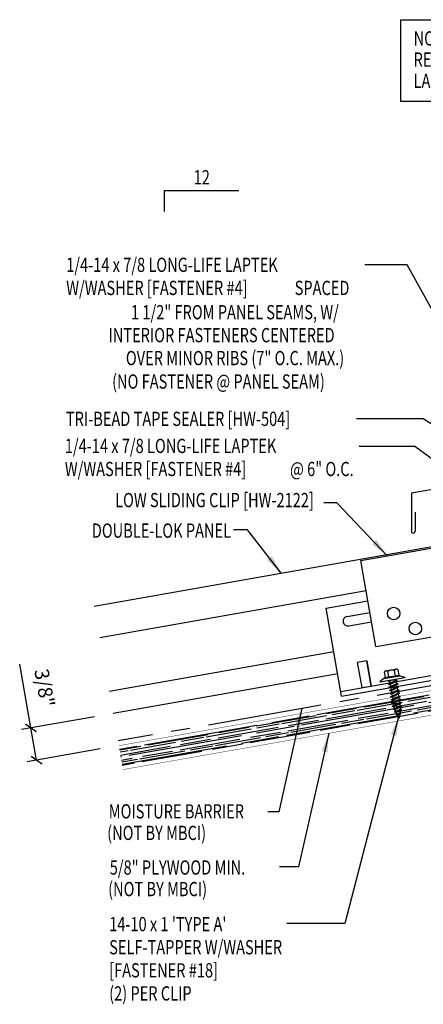
# Model space of a CAD drawing. Extents: x 5.4 to 37.1, y 7.5 to 35.8.
# Drawn here: x 5.4 to 16, y 7.5 to 33.4 of the extents above; entities that cross this region are included whole.
import ezdxf
from ezdxf.enums import TextEntityAlignment as Align

# ---------------------------------------------------------------- set-up
doc = ezdxf.new("R2010")
doc.units = 0
doc.header["$LTSCALE"] = 4
doc.header["$MEASUREMENT"] = 0
doc.linetypes.add('CENTER2', pattern=[1.125, 0.75, -0.125, 0.125, -0.125])
doc.layers.get('0').update_dxf_attribs({"linetype": 'CONTINUOUS'})
doc.layers.get('DEFPOINTS').update_dxf_attribs({"linetype": 'CONTINUOUS'})
for name, color, linetype in [('brickhatch', 8, 'CONTINUOUS'), ('CLIP', 5, 'CONTINUOUS'), ('DIM', 2, 'CONTINUOUS'), ('FASTENER', 9, 'CONTINUOUS'), ('MARK', 1, 'CONTINUOUS'), ('PANEL', 11, 'CONTINUOUS'), ('TEXT', 2, 'CONTINUOUS'), ('THERMAL', 3, 'CONTINUOUS'), ('TRIM', 6, 'CONTINUOUS'), ('WOOD', 3, 'CONTINUOUS')]:
    doc.layers.add(name, color=color, linetype=linetype)
doc.styles.add('TEXT1', font='ROMANS.shx', dxfattribs={"width": 0.75, "height": 0.375})
doc.dimstyles.new('DETAIL', dxfattribs={"dimscale": 4, "dimtxt": 0.09375, "dimasz": 0.0625, "dimexe": 0.0625, "dimexo": 0.125, "dimgap": 0.0625, "dimtad": 1, "dimdec": 4, "dimzin": 3, "dimdsep": 46, "dimlunit": 4, "dimtxsty": 'TEXT1', "dimblk": 'ARCHTICK', "dimcen": 0.0625, "dimclrd": 7, "dimclre": 7, "dimclrt": 2, "dimadec": 0, "dimazin": 0, "dimtfac": 0.59375, "dimtdec": 4, "dimtmove": 0, "dimatfit": 2, "dimfxl": 0, "dimfrac": 2, "dimtolj": 1, "dimtzin": 3, "dimarcsym": 0})
doc.dimstyles.new('DETAIL$7', dxfattribs={"dimscale": 4, "dimtxt": 0.09375, "dimasz": 0.125, "dimexe": 0.0625, "dimexo": 0.125, "dimgap": 0.0625, "dimtad": 1, "dimdec": 4, "dimzin": 3, "dimdsep": 46, "dimlunit": 4, "dimtxsty": 'TEXT1', "dimblk": 'ARCHTICK', "dimcen": 0.0625, "dimclrd": 7, "dimclre": 7, "dimclrt": 2, "dimadec": 0, "dimazin": 0, "dimtfac": 1, "dimtdec": 4, "dimtmove": 0, "dimatfit": 2, "dimfxl": 0, "dimfrac": 2, "dimtolj": 1, "dimtzin": 3, "dimarcsym": 0})

# ---------------------------------------------------------------- blocks, each defined once
blk = doc.blocks.new('FD-F4')
at = {"layer": 'TEXT', "style": 'TEXT1', "width": 0.75}
for s, p in [('1/4-14 x 7/8 LONG-LIFE LAPTEK', (0.0047, -0.0408)), ('W/WASHER [FASTENER #4]', (0.0047, -0.1926))]:
    blk.add_text(s, height=0.09375, dxfattribs=at).set_placement(p)
blk.add_attdef('(QUANTITY)', (1.4847, -0.1926), '', height=0.0938, dxfattribs=at)
blk = doc.blocks.new('FD-F18')
at = {"layer": 'TEXT', "style": 'TEXT1', "width": 0.75}
for s, p in [("14-10 x 1 'TYPE A'", (0.0047, -0.0408)), ('SELF-TAPPER W/WASHER', (0.0047, -0.1926)), ('[FASTENER #18]', (0.0047, -0.3444))]:
    blk.add_text(s, height=0.09375, dxfattribs=at).set_placement(p)
blk.add_attdef('(QUANTITY)', (0.0047, -0.4962), '', height=0.0938, dxfattribs=at)
blk = doc.blocks.new('ST10')
at = {"layer": 'FASTENER'}
for p, q in [((-0.181, 0.276), (-0.181, 0.137)), ((-0.135, 0.302), (0.135, 0.302)), ((-0.089, 0.276), (-0.089, 0.137)), ((0.089, 0.276), (0.089, 0.137)), ((0.181, 0.276), (0.181, 0.137)), ((-0.217, 0.114), (-0.326, 0.059)), ((-0.326, 0.059), (-0.326, 0.049)), ((-0.326, 0.049), (0.326, 0.049)), ((-0.217, 0.114), (0.217, 0.114)), ((-0.193, 0.137), (0.193, 0.137)), ((-0.193, 0.119), (0.193, 0.119)), ((-0.181, 0.137), (0.181, 0.137)), ((-0.129, 0.035), (-0.124, 0.037)), ((-0.096, 0.017), (-0.129, 0.035)), ((-0.129, -0.049), (0.096, 0.015)), ((-0.124, 0.037), (-0.08, 0.037)), ((-0.096, 0.017), (-0.025, 0.037)), ((-0.08, 0.037), (0.08, 0.037)), ((-0.08, 0.021), (-0.08, -0.035)), ((0.08, 0.037), (0.08, 0.011)), ((0.129, -0.003), (0.096, 0.015)), ((0.217, 0.114), (0.326, 0.059)), ((0.326, 0.059), (0.326, 0.049)), ((-0.096, -0.068), (-0.129, -0.049)), ((-0.129, -0.134), (0.096, -0.069)), ((-0.096, -0.152), (-0.129, -0.134)), ((-0.129, -0.218), (0.096, -0.154)), ((-0.096, -0.237), (-0.129, -0.218)), ((-0.129, -0.303), (0.096, -0.238)), ((-0.096, -0.068), (0.129, -0.004)), ((-0.096, -0.152), (0.129, -0.088)), ((-0.096, -0.237), (0.129, -0.172)), ((-0.096, -0.321), (0.129, -0.257)), ((-0.08, -0.063), (-0.08, -0.12)), ((-0.08, -0.148), (-0.08, -0.204)), ((-0.08, -0.232), (-0.08, -0.288)), ((0.08, -0.016), (0.08, -0.074)), ((0.08, -0.102), (0.08, -0.158)), ((0.08, -0.186), (0.08, -0.243)), ((0.129, -0.088), (0.096, -0.069)), ((0.129, -0.172), (0.096, -0.154)), ((0.129, -0.257), (0.096, -0.238)), ((-0.096, -0.321), (-0.129, -0.303)), ((-0.129, -0.387), (0.096, -0.323)), ((-0.096, -0.406), (-0.129, -0.387)), ((-0.129, -0.471), (0.096, -0.407)), ((-0.096, -0.49), (-0.129, -0.471)), ((-0.129, -0.556), (0.096, -0.491)), ((-0.096, -0.406), (0.129, -0.341)), ((-0.096, -0.49), (0.129, -0.426)), ((-0.096, -0.575), (0.129, -0.51)), ((-0.08, -0.317), (-0.08, -0.373)), ((-0.08, -0.401), (-0.08, -0.457)), ((-0.08, -0.485), (-0.08, -0.542)), ((0.08, -0.27), (0.08, -0.327)), ((0.08, -0.355), (0.08, -0.412)), ((0.08, -0.44), (0.08, -0.496)), ((0.129, -0.341), (0.096, -0.323)), ((0.129, -0.426), (0.096, -0.407)), ((0.129, -0.51), (0.096, -0.491)), ((-0.096, -0.575), (-0.129, -0.556)), ((-0.129, -0.64), (0.096, -0.576)), ((-0.096, -0.659), (-0.129, -0.64)), ((-0.121, -0.722), (0.092, -0.662)), ((-0.088, -0.741), (-0.121, -0.722)), ((-0.096, -0.659), (0.129, -0.595)), ((-0.095, -0.799), (0.071, -0.752)), ((-0.088, -0.741), (0.125, -0.68)), ((-0.08, -0.57), (-0.08, -0.626)), ((-0.061, -0.818), (0.104, -0.771)), ((0.104, -0.771), (0.071, -0.752)), ((0.08, -0.524), (0.08, -0.58)), ((0.125, -0.68), (0.092, -0.662)), ((0.129, -0.595), (0.096, -0.576)), ((-0.061, -0.818), (-0.095, -0.799)), ((-0.063, -0.877), (0.034, -0.847)), ((-0.029, -0.895), (-0.063, -0.877)), ((-0.029, -0.895), (0.068, -0.866)), ((0.068, -0.866), (0.034, -0.847))]:
    blk.add_line(p, q, dxfattribs=at)
blk.add_lwpolyline([(-0.331, 0.037), (-0.331, 0.049), (0.331, 0.049), (0.331, 0.037)], close=True, dxfattribs=at)
for centre, radius, start, end in [((-0.135, 0.25), 0.0527, 29.8754, 150.1246), ((0, 0.138), 0.164, 56.9974, 123.0026), ((0.135, 0.25), 0.0527, 29.8754, 150.1246), ((-0.193, 0.128), 0.00894, 90, 270), ((0.193, 0.128), 0.00894, 270, 90), ((0.676, -0.642), 0.757, 180.9696, 185.1765), ((0.676, -0.642), 0.757, 187.255, 191.3837), ((-0.676, -0.642), 0.757, 351.6648, 356.0901), ((-0.676, -0.642), 0.757, 358.2537, 2.5109), ((0.676, -0.642), 0.757, 193.4363, 197.6723), ((0.676, -0.642), 0.757, 199.1495, 206.7351), ((-0.676, -0.642), 0.757, 333.2649, 342.2085), ((-0.676, -0.642), 0.757, 343.5473, 349.3968)]:
    blk.add_arc(centre, radius, start, end, dxfattribs=at)
blk = doc.blocks.new('_ArchTick')
at = {"color": 0, "linetype": 'ByBlock', "const_width": 0.15}
blk.add_lwpolyline([(-0.5, -0.5), (0.5, 0.5)], dxfattribs=at)
blk = doc.blocks.new('*D19')
at = {"layer": 'DEFPOINTS', "color": 0}
for p in [(7.882, 15.11), (5.719, 14.729), (8.031, 14.262)]:
    blk.add_point(p, dxfattribs=at)
at = {"layer": 'DIM', "color": 7, "lineweight": -2}
for p, q in [((5.719, 14.729), (5.423, 16.404)), ((7.39, 15.023), (5.473, 14.685)), ((5.868, 13.881), (5.719, 14.729)), ((7.539, 14.175), (5.622, 13.837))]:
    blk.add_line(p, q, dxfattribs=at)
at = {"layer": 'DIM', "color": 7, "lineweight": -2, "xscale": 0.25, "yscale": 0.25, "zscale": 0.25}
for p, rotation in [((5.719, 14.729), 100.0000000000009), ((5.868, 13.881), 280.0000000000009)]:
    blk.add_blockref('_ArchTick', p, dxfattribs=dict(at, rotation=rotation))
at = {"layer": 'DIM', "color": 2, "insert": (6.077, 15.782), "char_height": 0.375, "attachment_point": 5, "rotation": 280, "style": 'TEXT1'}
blk.add_mtext('\\A1;3/8"', dxfattribs=at)
blk = doc.blocks.new('slopl1')
at = {"layer": 'MARK', "color": 6}
blk.add_lwpolyline([(0, 0), (0, 0.1368), (0.4871, 0.1368)], dxfattribs=at)
at = {"layer": 'MARK', "color": 2, "style": 'TEXT1', "width": 0.75}
blk.add_text('12', height=0.09375, dxfattribs=at).set_placement((0.1909, 0.1779))
blk.add_attdef('SLOPL1', text='', height=0.0938, dxfattribs=at).set_placement((-0.0549, 0.0243), align=Align.RIGHT)
blk = doc.blocks.new('A$C30686E82')
for p, q in [((-2.715, 0.761), (3.437, 0.761)), ((-2.715, 0.761), (-2.715, -1.379)), ((3.437, 0.761), (3.437, -1.379)), ((-2.715, -1.379), (3.437, -1.379))]:
    blk.add_line(p, q)
at = {"layer": 'TEXT', "style": 'TEXT1', "width": 0.75}
for s, p in [('NOTE:', (-2.368, 0.081)), ('REFERENCE TYPICAL TRIM', (-2.368, -0.477)), ('LAP SECTIONS', (-2.368, -1.035))]:
    blk.add_text(s, height=0.375, dxfattribs=at).set_placement(p)

msp = doc.modelspace()

# ---------------------------------------------------------------- hatches: boundary and pattern name
at = {"layer": 'brickhatch'}
h = msp.add_hatch(dxfattribs=at)
h.set_pattern_fill('AR-RROOF', color=256, scale=0.2, angle=10, style=0)
h.set_pattern_definition([(10, (-4.26814, -3.84458), (0.3985858, 0.2733667), [3, -0.4, 1, -0.2]), (10, (-4.02354, -3.6999), (-0.243152, 0.2272292), [0.6, -0.066, 1.2, -0.15]), (10, (-4.19918, -3.6598), (1.0009312, 0.31255834), [1.6, -0.28, 0.8, -0.2])])
h.paths.add_polyline_path([(22.33986, 16.13766), (22.22915, 16.76548), (8.0315, 14.26205), (8.1422, 13.63423)])

# ---------------------------------------------------------------- linework, layer by layer
at = {"layer": 'CLIP'}
for p, q in [((14.38718, 19.13496), (16.54047, 19.51464)), ((14.78705, 16.86721), (14.38718, 19.13496)), ((13.47769, 17.88034), (14.57431, 18.0737)), ((13.88548, 15.5676), (13.47769, 17.88034)), ((14.02891, 17.66021), (14.62858, 17.76595)), ((14.07232, 17.41401), (14.67199, 17.51975)), ((14.78705, 16.86721), (16.94033, 17.2469)), ((13.86378, 15.6907), (18.29541, 16.47212)), ((13.88548, 15.5676), (18.31712, 16.34902)), ((14.54562, 16.49458), (14.29942, 16.45117)), ((14.29942, 16.45117), (14.41633, 15.78813)), ((14.54562, 16.49458), (14.66254, 15.83154)), ((14.66254, 15.83154), (14.54562, 16.49458)), ((14.41633, 15.78813), (14.66254, 15.83154))]:
    msp.add_line(p, q, dxfattribs=at)
for centre in [(15.25356, 17.73924), (15.82579, 17.34329)]:
    msp.add_circle(centre, 0.1648, dxfattribs=at)
msp.add_arc((14.05061, 17.53711), 0.125, 100, 280, dxfattribs=at)
at = {"layer": 'PANEL'}
for p, q in [((14.52783, 18.33729), (7.53048, 17.10347)), ((13.68022, 16.73171), (7.77949, 15.69126))]:
    msp.add_line(p, q, dxfattribs=at)
for points in [[(7.38357, 17.93662), (21.58123, 20.44005)], [(13.78267, 16.15068), (7.88194, 15.11022)]]:
    msp.add_lwpolyline(points, dxfattribs=at)
at = {"layer": 'TEXT', "color": 7}
msp.add_line((16.02819, 22.86421), (14.27376, 22.86421), dxfattribs=at)
at = {"layer": 'THERMAL', "linetype": 'CENTER2'}
msp.add_line((22.20745, 16.88858), (8.00979, 14.38515), dxfattribs=at)
at = {"layer": 'TRIM'}
for p, q in [((18.0122, 21.31213), (15.72323, 20.90853)), ((15.72323, 20.90853), (15.72323, 19.90853)), ((15.81698, 20.40853), (15.81698, 19.90853))]:
    msp.add_line(p, q, dxfattribs=at)
msp.add_arc((15.77011, 19.90285), 0.04722, 173.094825, 6.905175, dxfattribs=at)
at = {"layer": 'WOOD', "color": 3, "const_width": 0.01}
msp.add_lwpolyline([(8.1422, 13.63423), (22.33986, 16.13766), (22.22915, 16.76548), (8.0315, 14.26205)], dxfattribs=at)

# ---------------------------------------------------------------- block references
msp.add_blockref('A$C30686E82', (18.14742, 32.60134))
at = {"layer": 'FASTENER', "rotation": 10.00000000000061}
msp.add_blockref('ST10', (15.23168, 15.95273), dxfattribs=at)
at = {"layer": 'MARK', "xscale": 4, "yscale": 4, "zscale": 4}
msp.add_blockref('slopl1', (9.23352, 28.31746), dxfattribs=at)
at = {"layer": 'TEXT', "xscale": 4, "yscale": 4, "zscale": 4}
for name, p, values in [('FD-F4', (6.62752, 26.88827), {'(QUANTITY)': ' SPACED'}), ('FD-F4', (6.59074, 22.12432), {'(QUANTITY)': '@ 6" O.C.'}), ('FD-F18', (7.7571, 9.54227), {'(QUANTITY)': '(2) PER CLIP'})]:
    msp.add_blockref(name, p, dxfattribs=at).add_auto_attribs(values)

# ---------------------------------------------------------------- texts
at = {"layer": 'TEXT', "style": 'TEXT1', "width": 0.75}
for s, p in [('1 1/2" FROM PANEL SEAMS, W/', (13.81273, 25.47923)), ('INTERIOR FASTENERS CENTERED ', (13.78839, 24.87557)), ('OVER MINOR RIBS (7" O.C. MAX.)', (13.9543, 24.27202)), ('(NO FASTENER @ PANEL SEAM)', (13.4448, 23.6553)), ('LOW SLIDING CLIP [HW-2122]', (13.15646, 20.53589)), ('DOUBLE-LOK PANEL', (10.97906, 19.73235))]:
    msp.add_text(s, height=0.375, dxfattribs=at).set_placement(p, align=Align.RIGHT)
for s, p in [('TRI-BEAD TAPE SEALER [HW-504]', (6.63774, 22.67318)), ('MOISTURE BARRIER', (7.76484, 12.34674)), ('(NOT BY MBCI)', (7.72287, 11.77971)), ('5/8" PLYWOOD MIN.', (7.7903, 10.86914)), ('(NOT BY MBCI)', (7.74833, 10.30212))]:
    msp.add_text(s, height=0.375, dxfattribs=at).set_placement(p)

# ---------------------------------------------------------------- dimensions: what is measured, and where the dimension line sits
at = {"layer": 'DIM'}
dim = msp.add_aligned_dim(p1=(8.0315, 14.26205), p2=(7.88194, 15.11022), distance=2.1966, text='3/8"', dimstyle='DETAIL', dxfattribs=at)
dim.commit()
dim.dimension.update_dxf_attribs({"geometry": '*D19', "text_midpoint": (6.0769, 15.78244)})

# ---------------------------------------------------------------- leaders
at = {"layer": 'TEXT'}
for points in [[(19.00382, 20.74894), (15.61198, 26.91082), (14.49799, 26.91082)], [(18.74369, 20.19939), (17.75885, 21.76083), (16.02819, 22.86421)], [(16.83458, 21.37655), (15.81117, 22.13182), (14.35121, 22.13182)], [(15.08646, 19.25826), (13.76317, 20.65248), (13.41846, 20.65248)], [(12.29814, 18.80319), (11.41101, 19.9432), (11.04602, 19.9432)], [(12.83674, 15.23627), (12.235, 12.52296), (11.94552, 12.52296)], [(15.37884, 15.01869), (13.97187, 9.58408), (12.4483, 9.58408)], [(13.54645, 14.58715), (12.75301, 11.07636), (12.25023, 11.07636)]]:
    msp.add_leader(points, dimstyle='DETAIL$7', dxfattribs=at)

doc.saveas('drawing.dxf')
